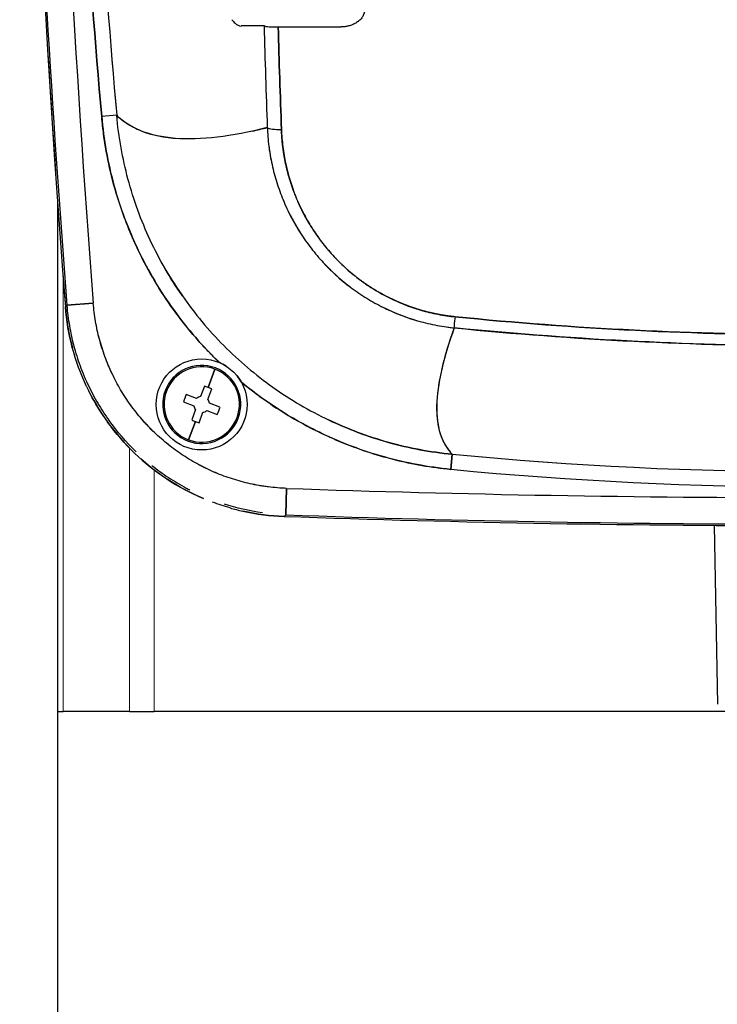
# Model space of a CAD drawing. Units: millimetres. Extents: x 0 to 13650, y 0 to 19305.
# Drawn here: x 2171 to 2263, y 9930 to 10060 of the extents above; entities that cross this region are included whole.
import ezdxf

# ---------------------------------------------------------------- set-up
doc = ezdxf.new("R2010")
doc.units = ezdxf.units.MM
doc.header["$LTSCALE"] = 65
doc.layers.add('Sichtbar (ISO)', color=7, linetype='Continuous', lineweight=25)
doc.layers.add('Tangential', color=7, linetype='Continuous', lineweight=9, true_color=0xbfbfbf)

msp = doc.modelspace()

# ---------------------------------------------------------------- linework, layer by layer
at = {"layer": 'Sichtbar (ISO)'}
for p, q in [((2205.28, 10059.27), (2213.54, 10059.27)), ((2183.99, 10047.61), (2182.01, 10047.44)), ((2176.2, 10036.14), (2176.2, 9968.97)), ((2177.23, 10022.35), (2177.42, 10022.55)), ((2177.42, 10022.55), (2177.23, 10022.35)), ((2180.91, 10022.83), (2177.42, 10022.55)), ((2177.42, 10022.55), (2180.91, 10022.83)), ((2192.31, 10020.87), (2192.31, 10020.87)), ((2194.1, 10021.82), (2194.1, 10021.82)), ((2196.94, 10014.12), (2196.04, 10011.7)), ((2196.04, 10011.7), (2196.94, 10014.12)), ((2195.55, 10011.88), (2195.04, 10010.5)), ((2190.38, 10011.27), (2190.55, 10011.21)), ((2190.55, 10011.21), (2190.38, 10011.27)), ((2194.53, 10010.27), (2193.15, 10010.79)), ((2196, 10010.14), (2196.52, 10011.52)), ((2192.79, 10009.82), (2194.17, 10009.3)), ((2197.61, 10009.12), (2196.24, 10009.63)), ((2194.4, 10008.8), (2193.88, 10007.42)), ((2194.85, 10007.06), (2195.37, 10008.43)), ((2195.87, 10008.67), (2197.25, 10008.15)), ((2199.85, 10007.73), (2200.03, 10007.66)), ((2200.03, 10007.66), (2199.85, 10007.73)), ((2194.37, 10007.23), (2193.46, 10004.82)), ((2193.46, 10004.82), (2194.37, 10007.23)), ((2207.38, 10007.57), (2207.38, 10007.57)), ((2226.33, 10006.99), (2226.33, 10006.99)), ((2228.04, 10000.91), (2228.23, 10002.9)), ((2228.23, 10002.9), (2228.04, 10000.91)), ((2206.4, 9998.4), (2206.28, 9994.9)), ((2206.28, 9994.9), (2206.4, 9998.4)), ((2206.28, 9994.9), (2206.08, 9994.7)), ((2206.08, 9994.7), (2206.28, 9994.9)), ((2262.77, 9993.51), (2263.19, 9969.95)), ((2176.2, 9968.97), (2176.2, 8883.81)), ((2176.2, 9968.97), (2176.93, 9968.97)), ((2185.66, 9968.97), (2176.93, 9968.97)), ((2185.66, 9968.97), (2188.94, 9968.97)), ((2264.18, 9968.97), (2188.94, 9968.97))]:
    msp.add_line(p, q, dxfattribs=at)
msp.add_circle((2195.2, 10009.47), 6, dxfattribs=at)
for centre, radius, start, end in [((4171.2, 10177.47), 2000, 175.55168, 184.44832), ((4171.2, 10177.47), 2000, 180, 184.44832), ((4171.2, 10177.47), 1999.79, 180, 184.44285), ((4171.2, 10177.47), 1999.79, 180, 184.44285), ((4171.2, 10177.47), 1996.29, 181.68069, 184.44285), ((4171.2, 10177.47), 1996.29, 181.68069, 184.44285), ((2207.14, 10024.68), 30, 184.4482, 194.879), ((2195.2, 10009.47), 4.97, 69.4882, 249.4882), ((2195.2, 10009.47), 5.15, 339.4882, 159.4882), ((2195.2, 10009.47), 4.97, 339.4882, 159.4882), ((2195.2, 10009.47), 4.97, 249.4882, 69.4882), ((2207.13, 10024.67), 30, 205.3286, 205.33), ((2195.2, 10009.47), 5.15, 159.4882, 339.4882), ((2195.2, 10009.47), 4.97, 159.4882, 339.4882), ((2195.2, 10009.47), 1.05, 98.9863, 129.9901), ((2195.2, 10009.47), 1.05, 188.9863, 219.9901), ((2195.2, 10009.47), 1.05, 8.9863, 39.9901), ((2195.2, 10009.47), 1.05, 278.9863, 309.9901), ((2276.2, 10500.47), 499.87, 264.4928, 275.5072), ((2276.2, 10500.47), 499.87, 264.4929, 275.5071), ((2276.2, 10500.47), 501.87, 264.4928, 275.5072), ((2276.2, 10500.47), 501.87, 264.4928, 275.5072), ((2276.2, 11993.47), 1996.29, 267.99621, 272.00379), ((2276.2, 11993.47), 1996.29, 267.99621, 272.00379), ((2207.13, 10024.68), 30, 254.1484, 257.4856), ((2207.13, 10024.68), 30, 257.4857, 267.9909), ((2276.2, 11993.47), 2000, 267.99074, 272.00926), ((2276.2, 11993.47), 2000, 267.99074, 272.00926), ((2276.2, 11993.47), 1999.79, 267.99621, 272.00379), ((2276.2, 11993.47), 1999.79, 267.99621, 272.00379)]:
    msp.add_arc(centre, radius, start, end, dxfattribs=at)
for centre, major_axis, ratio, start_param, end_param in [((2930.8, 10119.52), (82.11, -1059.21), 0.706142, 4.670066, 4.725534), ((2742.14, 17469.86), (-541.74, -7410.49), 0.011861, 6.268837, 6.273767), ((2271.16, 16175.29), (-70.76, -6115.91), 0.012084, 6.272317, 6.277741), ((1696.21, 19259.63), (504.22, -9200.24), 0.00938, 6.278187, 6.282672), ((2980.23, 10059.39), (-800, 0), 0.000022, 6.041828, 6.058236), ((2205.34, 10059.47), (-1.98, -0.03), 0.098877, 0.569163, 0.891743), ((2205.35, 10059.47), (-1.99, -0.03), 0.09817, 0.886137, 1.208501), ((2205.35, 10059.47), (-1.99, -0.03), 0.098266, 1.2086, 1.532928), ((2205.78, 10046.17), (-2, -0.07), 0.213061, 0.242544, 1.528797), ((2205.78, 10046.17), (-2, -0.07), 0.213061, 0.24253, 1.528796), ((2232.78, 10047.13), (-28.94, -0.93), 0.980446, 0.093563, 0.179954), ((2232.72, 10047.1), (-28.89, -0.66), 0.980388, 0.189118, 0.189391), ((2231.99, 10050.97), (32.15, -36.52), 0.982541, 4.597224, 4.772677), ((2228.69, 10021.52), (-0.2, -1.99), 0.001255, 0.215322, 1.32204), ((2228.69, 10021.52), (-0.2, -1.99), 0.001244, 0.215323, 1.32204), ((2232.02, 10050.96), (32.77, -35.97), 0.982795, 4.755495, 4.930364), ((2194.11, 10006.54), (11.57, -4.33), 0.446198, 1.570796, 1.6125), ((2194.11, 10006.54), (11.57, -4.33), 0.446198, 1.529093, 1.570796), ((2232.01, 10050.89), (33.65, -35.09), 0.982407, 4.90429, 5.080147), ((2198.13, 10008.37), (4.33, 11.57), 0.446198, 1.529093, 1.6125), ((2192.28, 10010.56), (-4.33, -11.57), 0.446198, 1.529093, 1.6125), ((2196.3, 10012.39), (-11.57, 4.33), 0.446198, 1.529093, 1.570796), ((2196.3, 10012.39), (-11.57, 4.33), 0.446198, 1.570796, 1.6125)]:
    msp.add_ellipse(centre, major_axis=major_axis, ratio=ratio, start_param=start_param, end_param=end_param, dxfattribs=at)
for points in [[(2180.04, 10106.4), (2180.98, 10086.78), (2182.29, 10067.18), (2183.99, 10047.61)], [(2182.01, 10047.44), (2180.3, 10067.04), (2178.99, 10086.66), (2178.05, 10106.3)], [(2178.05, 10106.3), (2178.99, 10086.66), (2180.3, 10067.04), (2182.01, 10047.44)], [(2203.42, 10059.39), (2203.55, 10054.92), (2203.69, 10050.46), (2203.85, 10046)], [(2203.42, 10059.39), (2203.55, 10054.92), (2203.69, 10050.46), (2203.85, 10046)], [(2203.67, 10059.34), (2203.58, 10059.35), (2203.48, 10059.37), (2203.42, 10059.39)], [(2205.28, 10059.27), (2205.41, 10054.73), (2205.56, 10050.22), (2205.72, 10045.74)], [(2205.72, 10045.74), (2205.56, 10050.24), (2205.41, 10054.75), (2205.28, 10059.27)], [(2185.48, 10039.21), (2184.76, 10041.89), (2184.25, 10044.72), (2183.99, 10047.61)], [(2201.89, 10045.53), (2202.53, 10045.67), (2203.18, 10045.83), (2203.85, 10046)], [(2205.92, 10036.49), (2206.56, 10034.93), (2207.33, 10033.47), (2208.18, 10032.14)], [(2211.16, 10028.26), (2212.29, 10027.04), (2213.52, 10025.92), (2214.82, 10024.94)], [(2219, 10022.34), (2220.48, 10021.6), (2222.03, 10020.98), (2223.62, 10020.52)], [(2198.42, 10014.53), (2198.13, 10014.71), (2197.84, 10014.87), (2197.55, 10014.99)], [(2180.02, 10011.84), (2181.6, 10008.51), (2183.8, 10005.48), (2186.37, 10003.02)], [(2182.29, 10007.87), (2181.56, 10008.94), (2180.91, 10010.06), (2180.32, 10011.22)], [(2186.57, 10003.23), (2185.27, 10004.47), (2184.06, 10005.86), (2182.98, 10007.36)], [(2219.88, 10004.45), (2217.09, 10005.23), (2214.42, 10006.24), (2211.94, 10007.42)], [(2228.23, 10002.9), (2225.29, 10003.18), (2222.48, 10003.73), (2219.88, 10004.45)], [(2186.37, 10003.02), (2188.94, 10000.56), (2192.06, 9998.48), (2195.45, 9997.05)], [(2189.69, 10000.27), (2188.81, 10000.9), (2187.97, 10001.57), (2187.16, 10002.29)], [(2198.94, 9995.82), (2198.16, 9996.04), (2197.39, 9996.29), (2196.63, 9996.58)], [(2203.2, 9995.17), (2201.45, 9995.42), (2199.78, 9995.81), (2198.2, 9996.31)]]:
    msp.add_open_spline(points, degree=3, dxfattribs=at)
for points, knots in [([(2216.68, 10061.38), (2216.66, 10061.22), (2216.62, 10061.05), (2216.55, 10060.89), (2216.49, 10060.74), (2216.4, 10060.59), (2216.3, 10060.45), (2216.19, 10060.32), (2216.07, 10060.19), (2215.94, 10060.08), (2215.81, 10059.97), (2215.67, 10059.87), (2215.52, 10059.78), (2215.38, 10059.7), (2215.22, 10059.62), (2215.06, 10059.56), (2214.9, 10059.49), (2214.74, 10059.44), (2214.57, 10059.4), (2214.4, 10059.35), (2214.23, 10059.32), (2214.06, 10059.3), (2213.89, 10059.28), (2213.71, 10059.27), (2213.54, 10059.27)], [0, 0, 0, 0, 0.125, 0.125, 0.125, 0.25, 0.25, 0.25, 0.375, 0.375, 0.375, 0.5, 0.5, 0.5, 0.625, 0.625, 0.625, 0.75, 0.75, 0.75, 0.875, 0.875, 0.875, 1, 1, 1, 1]), ([(2197.55, 10014.99), (2197.2, 10015.33), (2196.86, 10015.67), (2196.52, 10016.01), (2196.38, 10016.15), (2196.25, 10016.28), (2196.12, 10016.42), (2195.99, 10016.55), (2195.86, 10016.69), (2195.74, 10016.82), (2195.48, 10017.1), (2195.22, 10017.37), (2194.97, 10017.65), (2194.47, 10018.21), (2193.99, 10018.77), (2193.51, 10019.35), (2192.57, 10020.5), (2191.67, 10021.68), (2190.83, 10022.91), (2189.99, 10024.13), (2189.21, 10025.38), (2188.47, 10026.68), (2187.74, 10027.97), (2187.06, 10029.3), (2186.44, 10030.66), (2186.36, 10030.83), (2186.28, 10031), (2186.21, 10031.18), (2186.13, 10031.35), (2186.05, 10031.52), (2185.98, 10031.69), (2185.83, 10032.04), (2185.69, 10032.38), (2185.55, 10032.73), (2185.27, 10033.42), (2185, 10034.12), (2184.75, 10034.82), (2184.26, 10036.22), (2183.82, 10037.64), (2183.45, 10039.07), (2183.08, 10040.5), (2182.77, 10041.95), (2182.52, 10043.42), (2182.4, 10044.15), (2182.29, 10044.89), (2182.2, 10045.63), (2182.15, 10046), (2182.11, 10046.38), (2182.07, 10046.75), (2182.05, 10046.94), (2182.04, 10047.12), (2182.02, 10047.31), (2182.02, 10047.33), (2182.01, 10047.36), (2182.01, 10047.38), (2182.01, 10047.39), (2182.01, 10047.4), (2182.01, 10047.42), (2182.01, 10047.42), (2182.01, 10047.43), (2182.01, 10047.44)], [0, 0, 0, 0, 0.039346, 0.039346, 0.039346, 0.054539, 0.054539, 0.054539, 0.069731, 0.069731, 0.069731, 0.100116, 0.100116, 0.100116, 0.160885, 0.160885, 0.160885, 0.282423, 0.282423, 0.282423, 0.403962, 0.403962, 0.403962, 0.5255, 0.5255, 0.5255, 0.540692, 0.540692, 0.540692, 0.555885, 0.555885, 0.555885, 0.586269, 0.586269, 0.586269, 0.647038, 0.647038, 0.647038, 0.768577, 0.768577, 0.768577, 0.890115, 0.890115, 0.890115, 0.950884, 0.950884, 0.950884, 0.981269, 0.981269, 0.981269, 0.996461, 0.996461, 0.996461, 0.99836, 0.99836, 0.99836, 0.99931, 0.99931, 0.99931, 1, 1, 1, 1]), ([(2182.01, 10047.44), (2182.14, 10045.91), (2182.34, 10044.39), (2182.61, 10042.88), (2182.88, 10041.37), (2183.22, 10039.89), (2183.62, 10038.41), (2184.03, 10036.94), (2184.5, 10035.49), (2185.03, 10034.05), (2185.57, 10032.61), (2186.17, 10031.2), (2186.84, 10029.81), (2187.5, 10028.43), (2188.22, 10027.08), (2189.01, 10025.76), (2189.79, 10024.45), (2190.62, 10023.17), (2191.52, 10021.93), (2192.41, 10020.69), (2193.36, 10019.5), (2194.37, 10018.34), (2195.38, 10017.18), (2196.44, 10016.06), (2197.55, 10014.99)], [0, 0, 0, 0, 0.125, 0.125, 0.125, 0.25, 0.25, 0.25, 0.375, 0.375, 0.375, 0.5, 0.5, 0.5, 0.625, 0.625, 0.625, 0.75, 0.75, 0.75, 0.875, 0.875, 0.875, 1, 1, 1, 1]), ([(2183.99, 10047.62), (2184.13, 10047.48), (2184.28, 10047.35), (2184.7, 10047), (2184.98, 10046.79), (2185.87, 10046.19), (2186.52, 10045.85), (2188.64, 10045), (2190.26, 10044.66), (2192.12, 10044.54)], [-0.15494859, -0.15494859, -0.15494859, -0.15494859, -0.15012006, -0.15012006, -0.14146824, -0.14146824, -0.12416458, -0.12416458, -0.08955728, -0.08955728, -0.08955728, -0.08955728]), ([(2203.85, 10046), (2199.09, 10044.77), (2195.05, 10044.3), (2191.73, 10044.57), (2188.3, 10044.85), (2185.78, 10045.86), (2183.99, 10047.61)], [0, 0, 0, 0, 0.5, 0.5, 0.5, 0.9999997, 0.9999997, 0.9999997, 0.9999997]), ([(2203.85, 10046), (2203.88, 10045.17), (2203.95, 10044.35), (2204.08, 10043.33), (2204.11, 10043.13), (2204.17, 10042.72), (2204.2, 10042.52), (2204.31, 10041.91), (2204.39, 10041.51), (2204.65, 10040.31), (2204.86, 10039.52), (2205.35, 10037.97), (2205.63, 10037.2), (2206.25, 10035.69), (2206.6, 10034.95), (2207.08, 10034.03), (2207.18, 10033.85), (2207.38, 10033.49), (2207.48, 10033.31), (2207.79, 10032.77), (2208, 10032.42), (2208.66, 10031.38), (2209.14, 10030.71), (2210.14, 10029.42), (2210.67, 10028.79), (2211.51, 10027.88), (2211.8, 10027.59), (2212.24, 10027.15), (2212.39, 10027.01), (2212.7, 10026.72), (2212.85, 10026.58), (2213.62, 10025.88), (2214.26, 10025.36), (2215.59, 10024.37), (2216.27, 10023.91), (2217.68, 10023.04), (2218.4, 10022.64), (2219.34, 10022.17), (2219.53, 10022.08), (2219.91, 10021.9), (2220.1, 10021.82), (2220.68, 10021.56), (2221.06, 10021.4), (2222.23, 10020.95), (2223.02, 10020.69), (2224.62, 10020.24), (2225.42, 10020.05), (2226.65, 10019.82), (2227.07, 10019.75), (2227.69, 10019.66), (2227.9, 10019.64), (2228.21, 10019.6), (2228.32, 10019.59), (2228.44, 10019.58), (2228.45, 10019.58), (2228.47, 10019.57), (2228.47, 10019.57), (2228.49, 10019.57), (2228.49, 10019.57), (2228.5, 10019.57)], [-0.03695276, -0.03695276, -0.03695276, -0.03695276, -0.03462936, -0.03462936, -0.03404851, -0.03404851, -0.03346765, -0.03346765, -0.03230595, -0.03230595, -0.02998255, -0.02998255, -0.02765914, -0.02765914, -0.02533574, -0.02533574, -0.02475489, -0.02475489, -0.02417403, -0.02417403, -0.02301233, -0.02301233, -0.02068893, -0.02068893, -0.01836552, -0.01836552, -0.01720382, -0.01720382, -0.01662297, -0.01662297, -0.01604212, -0.01604212, -0.01371871, -0.01371871, -0.01139531, -0.01139531, -0.0090719, -0.0090719, -0.00849105, -0.00849105, -0.0079102, -0.0079102, -0.0067485, -0.0067485, -0.00442509, -0.00442509, -0.00210169, -0.00210169, -0.00093999, -0.00093999, -0.00035913, -0.00035913, -0.00006871, -0.00006871, -0.00003241, -0.00003241, -0.00001425, -0.00001425, 0.00000006, 0.00000006, 0.00000006, 0.00000006]), ([(2205.72, 10045.74), (2205.74, 10044.98), (2205.8, 10044.22), (2205.9, 10043.46), (2205.99, 10042.7), (2206.12, 10041.95), (2206.28, 10041.21), (2206.44, 10040.47), (2206.63, 10039.73), (2206.85, 10039.01), (2207.07, 10038.29), (2207.32, 10037.58), (2207.61, 10036.87), (2207.9, 10036.17), (2208.21, 10035.48), (2208.56, 10034.8), (2208.91, 10034.12), (2209.29, 10033.45), (2209.7, 10032.81), (2210.11, 10032.16), (2210.54, 10031.54), (2211, 10030.93), (2211.46, 10030.32), (2211.95, 10029.74), (2212.47, 10029.17), (2212.99, 10028.61), (2213.53, 10028.06), (2214.1, 10027.54), (2214.67, 10027.02), (2215.26, 10026.53), (2215.87, 10026.06), (2216.48, 10025.6), (2217.11, 10025.16), (2217.76, 10024.75), (2218.42, 10024.35), (2219.09, 10023.97), (2219.78, 10023.62), (2220.47, 10023.27), (2221.18, 10022.95), (2221.9, 10022.66), (2222.62, 10022.38), (2223.35, 10022.13), (2224.09, 10021.91), (2224.83, 10021.69), (2225.58, 10021.51), (2226.34, 10021.36), (2227.1, 10021.22), (2227.87, 10021.1), (2228.64, 10021.03)], [0, 0, 0, 0, 0.0625, 0.0625, 0.0625, 0.125, 0.125, 0.125, 0.1875, 0.1875, 0.1875, 0.25, 0.25, 0.25, 0.3125, 0.3125, 0.3125, 0.375, 0.375, 0.375, 0.4375, 0.4375, 0.4375, 0.5, 0.5, 0.5, 0.5625, 0.5625, 0.5625, 0.625, 0.625, 0.625, 0.6875, 0.6875, 0.6875, 0.75, 0.75, 0.75, 0.8125, 0.8125, 0.8125, 0.875, 0.875, 0.875, 0.9375, 0.9375, 0.9375, 1, 1, 1, 1]), ([(2192.65, 10023.79), (2191.04, 10026.11), (2189.61, 10028.58), (2188.41, 10031.15), (2187.21, 10033.72), (2186.22, 10036.42), (2185.48, 10039.21)], [0.625, 0.625, 0.625, 0.625, 0.75, 0.75, 0.75, 0.875, 0.875, 0.875, 0.875]), ([(2190.21, 10027.66), (2190.92, 10026.42), (2191.67, 10025.21), (2192.48, 10024.04), (2192.54, 10023.95), (2192.6, 10023.87), (2192.65, 10023.79)], [0.30837428, 0.30837428, 0.30837428, 0.30837428, 0.3712493, 0.3712493, 0.3712493, 0.37572621, 0.37572621, 0.37572621, 0.37572621]), ([(2180.02, 10011.84), (2180.02, 10011.84), (2180.02, 10011.84), (2180.02, 10011.84), (2179.24, 10013.49), (2178.61, 10015.2), (2178.14, 10016.97), (2177.67, 10018.74), (2177.37, 10020.53), (2177.23, 10022.35)], [0.7499268, 0.7499268, 0.7499268, 0.7499268, 0.75, 0.75, 0.75, 0.875, 0.875, 0.875, 1, 1, 1, 1]), ([(2177.42, 10022.55), (2177.49, 10021.64), (2177.61, 10020.73), (2177.91, 10018.94), (2178.1, 10018.05), (2178.57, 10016.3), (2178.84, 10015.44), (2179.31, 10014.15), (2179.48, 10013.73), (2179.74, 10013.09), (2179.83, 10012.88), (2180.02, 10012.46), (2180.12, 10012.25), (2180.61, 10011.22), (2181.03, 10010.41), (2181.96, 10008.85), (2182.45, 10008.09), (2182.98, 10007.36)], [0, 0, 0, 0, 0.00240197, 0.00240197, 0.00480394, 0.00480394, 0.00720591, 0.00720591, 0.00840689, 0.00840689, 0.00900738, 0.00900738, 0.00960787, 0.00960787, 0.01200984, 0.01200984, 0.01441181, 0.01441181, 0.01441181, 0.01441181]), ([(2206.4, 9998.4), (2205.59, 9998.43), (2204.78, 9998.49), (2203.77, 9998.62), (2203.57, 9998.65), (2203.17, 9998.71), (2202.97, 9998.74), (2202.37, 9998.85), (2201.98, 9998.92), (2200.8, 9999.19), (2200.03, 9999.4), (2198.5, 9999.88), (2197.75, 10000.16), (2196.64, 10000.63), (2196.27, 10000.79), (2195.73, 10001.06), (2195.54, 10001.15), (2195.18, 10001.33), (2195, 10001.42), (2194.11, 10001.9), (2193.42, 10002.31), (2192.08, 10003.2), (2191.43, 10003.67), (2190.18, 10004.67), (2189.57, 10005.19), (2188.7, 10006.03), (2188.41, 10006.32), (2188, 10006.76), (2187.86, 10006.91), (2187.58, 10007.21), (2187.45, 10007.36), (2186.79, 10008.12), (2186.29, 10008.75), (2185.35, 10010.05), (2184.92, 10010.72), (2184.1, 10012.1), (2183.72, 10012.81), (2183.29, 10013.73), (2183.21, 10013.91), (2183.04, 10014.28), (2182.96, 10014.47), (2182.73, 10015.03), (2182.58, 10015.4), (2182.17, 10016.54), (2181.92, 10017.3), (2181.51, 10018.85), (2181.34, 10019.63), (2181.07, 10021.22), (2180.97, 10022.02), (2180.91, 10022.83)], [-0.0384315, -0.0384315, -0.0384315, -0.0384315, -0.03602953, -0.03602953, -0.03542904, -0.03542904, -0.03482854, -0.03482854, -0.03362756, -0.03362756, -0.03122559, -0.03122559, -0.02882362, -0.02882362, -0.02762264, -0.02762264, -0.02702215, -0.02702215, -0.02642165, -0.02642165, -0.02401969, -0.02401969, -0.02161772, -0.02161772, -0.01921575, -0.01921575, -0.01801476, -0.01801476, -0.01741427, -0.01741427, -0.01681378, -0.01681378, -0.01441181, -0.01441181, -0.01200984, -0.01200984, -0.00960787, -0.00960787, -0.00900738, -0.00900738, -0.00840689, -0.00840689, -0.00720591, -0.00720591, -0.00480394, -0.00480394, -0.00240197, -0.00240197, 0, 0, 0, 0]), ([(2206.4, 9998.4), (2205.59, 9998.43), (2204.78, 9998.49), (2203.98, 9998.6), (2203.17, 9998.7), (2202.38, 9998.84), (2201.59, 9999.01), (2200.8, 9999.19), (2200.03, 9999.39), (2199.27, 9999.64), (2198.5, 9999.88), (2197.75, 10000.16), (2197.01, 10000.47), (2196.27, 10000.79), (2195.54, 10001.14), (2194.83, 10001.52), (2194.11, 10001.9), (2193.42, 10002.31), (2192.75, 10002.75), (2192.08, 10003.2), (2191.43, 10003.67), (2190.8, 10004.17), (2190.18, 10004.67), (2189.57, 10005.2), (2188.99, 10005.75), (2188.41, 10006.31), (2187.85, 10006.9), (2187.32, 10007.51), (2186.79, 10008.12), (2186.29, 10008.75), (2185.82, 10009.4), (2185.35, 10010.05), (2184.92, 10010.72), (2184.51, 10011.41), (2184.1, 10012.1), (2183.72, 10012.82), (2183.38, 10013.54), (2183.03, 10014.27), (2182.72, 10015.02), (2182.44, 10015.78), (2182.17, 10016.53), (2181.93, 10017.3), (2181.72, 10018.08), (2181.51, 10018.85), (2181.34, 10019.63), (2181.21, 10020.43), (2181.07, 10021.22), (2180.97, 10022.02), (2180.91, 10022.83)], [0, 0, 0, 0, 0.0625, 0.0625, 0.0625, 0.125, 0.125, 0.125, 0.1875, 0.1875, 0.1875, 0.25, 0.25, 0.25, 0.3125, 0.3125, 0.3125, 0.375, 0.375, 0.375, 0.4375, 0.4375, 0.4375, 0.5, 0.5, 0.5, 0.5625, 0.5625, 0.5625, 0.625, 0.625, 0.625, 0.6875, 0.6875, 0.6875, 0.75, 0.75, 0.75, 0.8125, 0.8125, 0.8125, 0.875, 0.875, 0.875, 0.9375, 0.9375, 0.9375, 1, 1, 1, 1]), ([(2228.64, 10021.03), (2236.55, 10020.24), (2244.47, 10019.65), (2252.4, 10019.25), (2260.33, 10018.86), (2268.26, 10018.66), (2276.2, 10018.66), (2284.14, 10018.66), (2292.08, 10018.86), (2300.01, 10019.25), (2307.94, 10019.65), (2315.86, 10020.24), (2323.76, 10021.03)], [0, 0, 0, 0, 0.25, 0.25, 0.25, 0.5, 0.5, 0.5, 0.75, 0.75, 0.75, 1, 1, 1, 1]), ([(2323.76, 10021.03), (2315.76, 10020.23), (2307.78, 10019.64), (2291.86, 10018.85), (2283.92, 10018.66), (2268.06, 10018.67), (2260.16, 10018.87), (2244.37, 10019.65), (2236.5, 10020.24), (2228.64, 10021.03)], [0, 0, 0, 0, 0.02366166, 0.02366166, 0.04732332, 0.04732332, 0.07098498, 0.07098498, 0.09464665, 0.09464665, 0.09464665, 0.09464665]), ([(2228.5, 10019.57), (2227.02, 10015.52), (2226.24, 10012.09), (2226.18, 10009.31), (2226.13, 10006.53), (2226.8, 10004.38), (2228.23, 10002.9)], [0.0000001, 0.0000001, 0.0000001, 0.0000001, 0.5, 0.5, 0.5, 1, 1, 1, 1]), ([(2228.5, 10019.57), (2227.12, 10015.79), (2226.36, 10012.56), (2226.12, 10008.24), (2226.27, 10006.81), (2226.85, 10004.97), (2227.11, 10004.42), (2227.59, 10003.66), (2227.76, 10003.43), (2228.04, 10003.1), (2228.13, 10003), (2228.23, 10002.9)], [0.0339977, 0.0339977, 0.0339977, 0.0339977, 0.0895573, 0.0895573, 0.1241646, 0.1241646, 0.1414682, 0.1414682, 0.1501201, 0.1501201, 0.1541093, 0.1541093, 0.1541093, 0.1541093]), ([(2228.5, 10019.57), (2236.38, 10018.79), (2244.28, 10018.2), (2260.11, 10017.41), (2268.04, 10017.21), (2283.94, 10017.2), (2291.91, 10017.39), (2307.88, 10018.18), (2315.89, 10018.77), (2323.91, 10019.57)], [-0.09464665, -0.09464665, -0.09464665, -0.09464665, -0.07098498, -0.07098498, -0.04732332, -0.04732332, -0.02366166, -0.02366166, 0, 0, 0, 0]), ([(2323.91, 10019.57), (2315.41, 10018.73), (2307.46, 10018.16), (2299.72, 10017.78), (2291.98, 10017.4), (2284.01, 10017.2), (2276.2, 10017.2), (2268.39, 10017.2), (2260.42, 10017.4), (2252.69, 10017.78), (2244.95, 10018.16), (2237, 10018.73), (2228.5, 10019.57)], [0, 0, 0, 0, 0.25, 0.25, 0.25, 0.5, 0.5, 0.5, 0.75, 0.75, 0.75, 1, 1, 1, 1]), ([(2200.43, 10012.42), (2200.28, 10012.67), (2200.12, 10012.91), (2199.94, 10013.15), (2199.92, 10013.18), (2199.9, 10013.2), (2199.87, 10013.23)], [0, 0, 0, 0, 0.2232251, 0.2232251, 0.2232251, 0.25, 0.25, 0.25, 0.25]), ([(2228.04, 10000.91), (2226.54, 10001.06), (2225.06, 10001.27), (2223.61, 10001.54), (2222.15, 10001.81), (2220.71, 10002.15), (2219.29, 10002.55), (2217.86, 10002.94), (2216.46, 10003.4), (2215.07, 10003.92), (2213.69, 10004.44), (2212.32, 10005.03), (2210.97, 10005.67), (2210.64, 10005.83), (2210.3, 10006), (2209.97, 10006.17), (2209.8, 10006.25), (2209.63, 10006.34), (2209.46, 10006.43), (2209.3, 10006.51), (2209.13, 10006.6), (2208.97, 10006.69), (2208.31, 10007.04), (2207.65, 10007.41), (2207.01, 10007.79), (2205.73, 10008.55), (2204.49, 10009.36), (2203.28, 10010.22), (2202.3, 10010.92), (2201.35, 10011.65), (2200.43, 10012.42)], [0, 0, 0, 0, 0.146818, 0.146818, 0.146818, 0.293636, 0.293636, 0.293636, 0.440454, 0.440454, 0.440454, 0.587272, 0.587272, 0.587272, 0.623976, 0.623976, 0.623976, 0.642329, 0.642329, 0.642329, 0.660681, 0.660681, 0.660681, 0.73409, 0.73409, 0.73409, 0.880908, 0.880908, 0.880908, 1, 1, 1, 1]), ([(2200.43, 10012.42), (2201.4, 10011.62), (2202.4, 10010.85), (2203.43, 10010.12), (2204.46, 10009.38), (2205.52, 10008.69), (2206.6, 10008.03), (2207.69, 10007.38), (2208.8, 10006.76), (2209.94, 10006.18), (2211.07, 10005.61), (2212.22, 10005.08), (2213.39, 10004.59), (2214.56, 10004.1), (2215.74, 10003.66), (2216.94, 10003.26), (2218.13, 10002.87), (2219.34, 10002.52), (2220.56, 10002.21), (2221.78, 10001.9), (2223.01, 10001.64), (2224.26, 10001.42), (2225.51, 10001.21), (2226.77, 10001.04), (2228.04, 10000.91)], [0, 0, 0, 0, 0.125, 0.125, 0.125, 0.25, 0.25, 0.25, 0.375, 0.375, 0.375, 0.5, 0.5, 0.5, 0.625, 0.625, 0.625, 0.75, 0.75, 0.75, 0.875, 0.875, 0.875, 1, 1, 1, 1]), ([(2186.37, 10003.02), (2186.37, 10003.02), (2186.37, 10003.02), (2186.37, 10003.02), (2185.05, 10004.29), (2183.86, 10005.66), (2182.79, 10007.15), (2182.79, 10007.15), (2182.78, 10007.16), (2182.78, 10007.16)], [0.4998809, 0.4998809, 0.4998809, 0.4998809, 0.5, 0.5, 0.5, 0.625, 0.625, 0.625, 0.6254475, 0.6254475, 0.6254475, 0.6254475]), ([(2211.94, 10007.42), (2213.2, 10006.82), (2214.48, 10006.28), (2215.78, 10005.79), (2217.11, 10005.29), (2218.46, 10004.85), (2219.82, 10004.47), (2221.19, 10004.09), (2222.57, 10003.77), (2223.97, 10003.5), (2225.37, 10003.24), (2226.79, 10003.04), (2228.23, 10002.9)], [0.7502182, 0.7502182, 0.7502182, 0.7502182, 0.8113748, 0.8113748, 0.8113748, 0.8742499, 0.8742499, 0.8742499, 0.9371249, 0.9371249, 0.9371249, 1, 1, 1, 1]), ([(2188.62, 10001.43), (2188.62, 10001.43), (2188.62, 10001.43), (2189.33, 10000.87), (2190.06, 10000.33), (2191.58, 9999.33), (2192.36, 9998.87), (2193.33, 9998.35), (2193.49, 9998.26), (2193.65, 9998.18)], [0.021617715, 0.021617715, 0.021617715, 0.021617715, 0.021617717, 0.021617717, 0.024019686, 0.024019686, 0.026421654, 0.026421654, 0.026893056, 0.026893056, 0.026893056, 0.026893056]), ([(2195.45, 9997.05), (2195.45, 9997.05), (2195.45, 9997.05), (2195.45, 9997.05), (2193.76, 9997.76), (2192.16, 9998.62), (2190.63, 9999.63), (2190.63, 9999.63), (2190.62, 9999.63), (2190.62, 9999.63)], [0.249863, 0.249863, 0.249863, 0.249863, 0.25, 0.25, 0.25, 0.375, 0.375, 0.375, 0.3753698, 0.3753698, 0.3753698, 0.3753698]), ([(2206.08, 9994.7), (2204.24, 9994.76), (2202.43, 9994.99), (2200.64, 9995.39), (2200.64, 9995.39), (2200.64, 9995.39), (2200.64, 9995.39)], [0, 0, 0, 0, 0.125, 0.125, 0.125, 0.1251017, 0.1251017, 0.1251017, 0.1251017])]:
    msp.add_open_spline(points, degree=3, knots=knots, dxfattribs=at)
msp.add_rational_spline([(2228.64, 10021.03), (2228.64, 10021.03), (2228.63, 10021.03), (2228.62, 10021.03), (2228.62, 10021.03), (2228.6, 10021.03), (2228.59, 10021.03), (2228.48, 10021.04), (2228.38, 10021.05), (2228.09, 10021.09), (2227.89, 10021.11), (2227.31, 10021.19), (2226.93, 10021.25), (2225.78, 10021.47), (2225.02, 10021.64), (2223.53, 10022.07), (2222.8, 10022.31), (2221.71, 10022.74), (2221.35, 10022.88), (2220.81, 10023.12), (2220.63, 10023.2), (2220.28, 10023.37), (2220.1, 10023.45), (2219.23, 10023.89), (2218.55, 10024.27), (2217.24, 10025.08), (2216.6, 10025.51), (2215.37, 10026.44), (2214.77, 10026.93), (2214.05, 10027.58), (2213.91, 10027.72), (2213.63, 10027.98), (2213.49, 10028.12), (2213.08, 10028.53), (2212.81, 10028.81), (2212.02, 10029.66), (2211.53, 10030.24), (2210.6, 10031.46), (2210.16, 10032.08), (2209.54, 10033.05), (2209.34, 10033.38), (2209.05, 10033.88), (2208.96, 10034.05), (2208.78, 10034.39), (2208.68, 10034.56), (2208.24, 10035.42), (2207.92, 10036.11), (2207.34, 10037.52), (2207.09, 10038.24), (2206.64, 10039.69), (2206.44, 10040.43), (2206.2, 10041.55), (2206.13, 10041.93), (2206.03, 10042.49), (2206, 10042.68), (2205.95, 10043.06), (2205.92, 10043.25), (2205.8, 10044.21), (2205.74, 10044.97), (2205.72, 10045.74)], [0.999999983584, 0.999999983584, 0.999999983584, 0.999999983585, 0.999999983585, 0.999999983586, 0.999999983587, 0.999999983592, 0.999999983597, 0.999999983611, 0.999999983619, 0.999999983642, 0.999999983654, 0.999999983681, 0.999999983688, 0.999999983678, 0.999999983662, 0.999999983621, 0.999999983604, 0.999999983576, 0.999999983565, 0.999999983543, 0.999999983532, 0.999999983471, 0.999999983411, 0.999999983273, 0.999999983194, 0.999999983018, 0.99999998292, 0.999999982785, 0.999999982757, 0.999999982701, 0.999999982672, 0.999999982584, 0.999999982524, 0.999999982337, 0.999999982204, 0.999999981922, 0.999999981773, 0.999999981537, 0.999999981456, 0.999999981332, 0.99999998129, 0.999999981205, 0.999999981162, 0.999999980945, 0.999999980765, 0.999999980393, 0.9999999802, 0.999999979802, 0.999999979596, 0.999999979276, 0.999999979168, 0.999999979003, 0.999999978947, 0.999999978835, 0.999999978779, 0.999999978495, 0.999999978263, 0.999999978024], degree=3, knots=[0.00000001, 0.00000001, 0.00000001, 0.00000001, 0.00001425, 0.00001425, 0.00003241, 0.00003241, 0.00006871, 0.00006871, 0.00035913, 0.00035913, 0.00093999, 0.00093999, 0.00210169, 0.00210169, 0.00442509, 0.00442509, 0.0067485, 0.0067485, 0.0079102, 0.0079102, 0.00849105, 0.00849105, 0.0090719, 0.0090719, 0.01139531, 0.01139531, 0.01371871, 0.01371871, 0.01604212, 0.01604212, 0.01662297, 0.01662297, 0.01720382, 0.01720382, 0.01836552, 0.01836552, 0.02068893, 0.02068893, 0.02301233, 0.02301233, 0.02417403, 0.02417403, 0.02475489, 0.02475489, 0.02533574, 0.02533574, 0.02765914, 0.02765914, 0.02998255, 0.02998255, 0.03230595, 0.03230595, 0.03346765, 0.03346765, 0.03404851, 0.03404851, 0.03462936, 0.03462936, 0.03695276, 0.03695276, 0.03695276, 0.03695276], dxfattribs=at)
at = {"layer": 'Tangential'}
for p, q in [((2185.66, 10032.44), (2185.66, 10032.44)), ((2176.93, 10026.27), (2176.93, 9968.97)), ((2188.94, 10025.87), (2188.94, 10025.87)), ((2185.66, 10009.62), (2185.66, 10009.62)), ((2185.66, 9968.97), (2185.66, 10003.73)), ((2188.94, 10000.82), (2188.94, 9968.97))]:
    msp.add_line(p, q, dxfattribs=at)

doc.saveas('drawing.dxf')
